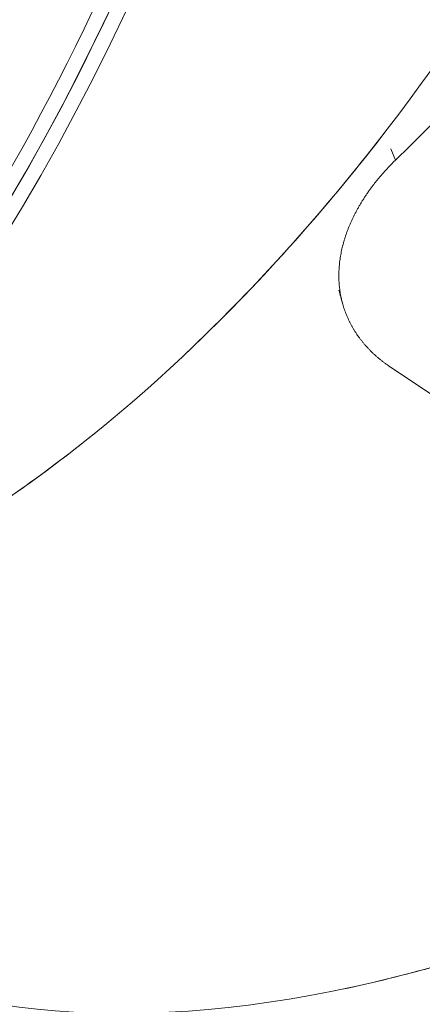
# Model space of a CAD drawing. Units: millimetres. Extents: x 11406 to 31716, y 12818 to 24903.
# Drawn here: x 20810 to 20916, y 20449 to 20707 of the extents above; entities that cross this region are included whole.
import ezdxf

# ---------------------------------------------------------------- set-up
doc = ezdxf.new("R2010")
doc.units = ezdxf.units.MM
doc.styles.get("Standard").update_dxf_attribs({"font": 'arial.ttf'})
doc.dimstyles.new('ISO-25', dxfattribs={"dimtxt": 2.5, "dimasz": 2.5, "dimexe": 1.25, "dimexo": 0.625, "dimtad": 1, "dimtxsty": 'Standard', "dimcen": 2.5, "dimadec": 0, "dimazin": 0, "dimtfac": 1, "dimtmove": 0, "dimatfit": 3, "dimfxl": 1, "dimarcsym": 0})

# ---------------------------------------------------------------- blocks, each defined once
blk = doc.blocks.new('*D7')
at = {"color": 0, "lineweight": -2, "transparency": 16777216}
for p, q in [((13111.97, 24441.45), (13111.97, 24562.7)), ((13191.97, 24561.45), (31636.14, 24561.45)), ((31716.14, 24441.45), (31716.14, 24562.7))]:
    blk.add_line(p, q, dxfattribs=at)
at = {"color": 0, "transparency": 16777216}
for points in [[(13191.97, 24574.78), (13191.97, 24548.11), (13111.97, 24561.45)], [(31636.14, 24574.78), (31636.14, 24548.11), (31716.14, 24561.45)]]:
    blk.add_solid(points, dxfattribs=at)
at = {"layer": 'Defpoints', "color": 0, "transparency": 16777216}
for p in [(31716.14, 24561.45), (13111.97, 19737.7), (31716.14, 19737.7)]:
    blk.add_point(p, dxfattribs=at)
at = {"color": 0, "transparency": 16777216, "insert": (22414.06, 24739.09), "char_height": 250, "attachment_point": 5}
blk.add_mtext('1860', dxfattribs=at)

msp = doc.modelspace()

# ---------------------------------------------------------------- linework, layer by layer
at = {"color": 0, "linetype": 'Continuous', "lineweight": 0}
for p, q in [((20907.913, 20673.228, -3161.558), (20909.184, 20670.277, -3161.558)), ((20907.865, 20615.929, -3161.558), (21023.45, 20538.689, -3161.558))]:
    msp.add_line(p, q, dxfattribs=at)
for centre, major_axis, ratio, start_param, end_param in [((20642.441, 20946.616, -3161.558), (73.581, 442.423), 0.5592497, -2.5561878, -0.9853914), ((20646.53, 20945.936, -3161.558), (73.581, 442.423), 0.5592497, -2.5561878, -0.9853914), ((20646.53, 20945.936, -3161.558), (-73.581, -442.423), 0.5592497, 0.2712457, 1.842042), ((20650.619, 20945.256, -3161.558), (-73.581, -442.423), 0.5592497, 0.2712457, 1.842042), ((20784.078, 20923.06, -3161.558), (-148.565, -375.275), 0.5674669, 0.8846625, 1.1000152), ((20784.078, 20923.06, -3161.558), (-148.565, -375.275), 0.5674669, 0.552955, 0.7884372), ((21012.799, 20770.216, -3161.558), (-287.992, -282.516), 0.5495774, 0.7085892, 0.7883389)]:
    msp.add_ellipse(centre, major_axis=major_axis, ratio=ratio, start_param=start_param, end_param=end_param, dxfattribs=at)
at = {"color": 0, "linetype": 'Continuous', "lineweight": 0, "extrusion": (0, 0, -1)}
for centre, major_axis, ratio, start_param, end_param in [((20806.865, 20907.832, -3161.558), (-223.634, -334.655), 0.5755725, -2.0607181, -1.2137841), ((20642.441, 20946.616, -3161.558), (-65.255, -392.361), 0.5592497, -1.4542983, -0.5854049), ((20784.078, 20923.06, -3161.558), (-148.565, -375.275), 0.5674669, -1.155502, -0.3144725), ((21012.8, 20770.216, -3161.558), (-287.992, -282.516), 0.5495774, -1.2838219, -0.1135945)]:
    msp.add_ellipse(centre, major_axis=major_axis, ratio=ratio, start_param=start_param, end_param=end_param, dxfattribs=at)
at = {"color": 0, "linetype": 'Continuous', "lineweight": 0}
msp.add_open_spline([(20909.184, 20670.277, -3161.558), (20908.954, 20670.054, -3161.558), (20908.727, 20669.83, -3161.558), (20908.502, 20669.606, -3161.558), (20908.277, 20669.381, -3161.558), (20908.054, 20669.154, -3161.558), (20907.833, 20668.927, -3161.558), (20907.613, 20668.7, -3161.558), (20907.394, 20668.471, -3161.558), (20907.178, 20668.242, -3161.558), (20906.962, 20668.012, -3161.558), (20906.748, 20667.781, -3161.558), (20906.537, 20667.549, -3161.558), (20906.325, 20667.318, -3161.558), (20906.116, 20667.085, -3161.558), (20905.909, 20666.851, -3161.558), (20905.702, 20666.617, -3161.558), (20905.497, 20666.382, -3161.558), (20905.295, 20666.146, -3161.558), (20905.093, 20665.91, -3161.558), (20904.893, 20665.673, -3161.558), (20904.696, 20665.436, -3161.558), (20904.499, 20665.198, -3161.558), (20904.304, 20664.959, -3161.558), (20904.112, 20664.719, -3161.558), (20903.919, 20664.48, -3161.558), (20903.729, 20664.239, -3161.558), (20903.542, 20663.998, -3161.558), (20903.396, 20663.81, -3161.558), (20903.252, 20663.622, -3161.558), (20903.109, 20663.433, -3161.558), (20903.068, 20663.379, -3161.558), (20903.028, 20663.325, -3161.558), (20902.987, 20663.271, -3161.558), (20902.805, 20663.028, -3161.558), (20902.625, 20662.784, -3161.558), (20902.448, 20662.54, -3161.558), (20902.271, 20662.295, -3161.558), (20902.096, 20662.05, -3161.558), (20901.924, 20661.804, -3161.558), (20901.752, 20661.558, -3161.558), (20901.583, 20661.311, -3161.558), (20901.416, 20661.063, -3161.558), (20901.25, 20660.816, -3161.558), (20901.086, 20660.568, -3161.558), (20900.924, 20660.319, -3161.558), (20900.763, 20660.07, -3161.558), (20900.605, 20659.821, -3161.558), (20900.449, 20659.571, -3161.558), (20900.293, 20659.321, -3161.558), (20900.14, 20659.071, -3161.558), (20899.989, 20658.82, -3161.558), (20899.839, 20658.569, -3161.558), (20899.691, 20658.318, -3161.558), (20899.547, 20658.066, -3161.558), (20899.402, 20657.814, -3161.558), (20899.26, 20657.561, -3161.558), (20899.121, 20657.308, -3161.558), (20898.981, 20657.055, -3161.558), (20898.845, 20656.802, -3161.558), (20898.712, 20656.548, -3161.558), (20898.578, 20656.295, -3161.558), (20898.448, 20656.041, -3161.558), (20898.32, 20655.786, -3161.558), (20898.192, 20655.532, -3161.558), (20898.067, 20655.277, -3161.558), (20897.945, 20655.022, -3161.558), (20897.823, 20654.767, -3161.558), (20897.704, 20654.512, -3161.558), (20897.588, 20654.256, -3161.558), (20897.472, 20654, -3161.558), (20897.359, 20653.744, -3161.558), (20897.249, 20653.488, -3161.558), (20897.139, 20653.232, -3161.558), (20897.031, 20652.976, -3161.558), (20896.927, 20652.72, -3161.558), (20896.823, 20652.463, -3161.558), (20896.722, 20652.207, -3161.558), (20896.623, 20651.95, -3161.558), (20896.525, 20651.693, -3161.558), (20896.43, 20651.436, -3161.558), (20896.338, 20651.179, -3161.558), (20896.246, 20650.922, -3161.558), (20896.156, 20650.665, -3161.558), (20896.07, 20650.408, -3161.558), (20895.984, 20650.151, -3161.558), (20895.901, 20649.894, -3161.558), (20895.821, 20649.637, -3161.558), (20895.741, 20649.38, -3161.558), (20895.664, 20649.123, -3161.558), (20895.59, 20648.866, -3161.558), (20895.551, 20648.729, -3161.558), (20895.512, 20648.592, -3161.558), (20895.475, 20648.454, -3161.558), (20895.442, 20648.335, -3161.558), (20895.41, 20648.215, -3161.558), (20895.378, 20648.096, -3161.558), (20895.311, 20647.839, -3161.558), (20895.246, 20647.582, -3161.558), (20895.185, 20647.326, -3161.558), (20895.123, 20647.069, -3161.558), (20895.065, 20646.813, -3161.558), (20895.01, 20646.557, -3161.558), (20894.955, 20646.3, -3161.558), (20894.903, 20646.044, -3161.558), (20894.854, 20645.789, -3161.558), (20894.805, 20645.533, -3161.558), (20894.759, 20645.277, -3161.558), (20894.717, 20645.022, -3161.558), (20894.674, 20644.767, -3161.558), (20894.635, 20644.512, -3161.558), (20894.598, 20644.257, -3161.558), (20894.562, 20644.003, -3161.558), (20894.529, 20643.748, -3161.558), (20894.499, 20643.494, -3161.558), (20894.469, 20643.24, -3161.558), (20894.443, 20642.987, -3161.558), (20894.419, 20642.733, -3161.558), (20894.396, 20642.48, -3161.558), (20894.375, 20642.227, -3161.558), (20894.358, 20641.975, -3161.558), (20894.341, 20641.723, -3161.558), (20894.327, 20641.471, -3161.558), (20894.317, 20641.219, -3161.558), (20894.306, 20640.968, -3161.558), (20894.298, 20640.717, -3161.558), (20894.294, 20640.467, -3161.558), (20894.29, 20640.216, -3161.558), (20894.289, 20639.967, -3161.558), (20894.291, 20639.717, -3161.558), (20894.293, 20639.468, -3161.558), (20894.298, 20639.219, -3161.558), (20894.307, 20638.971, -3161.558), (20894.315, 20638.723, -3161.558), (20894.327, 20638.476, -3161.558), (20894.342, 20638.229, -3161.558), (20894.357, 20637.982, -3161.558), (20894.375, 20637.736, -3161.558), (20894.396, 20637.49, -3161.558), (20894.418, 20637.245, -3161.558), (20894.442, 20637, -3161.558), (20894.47, 20636.756, -3161.558), (20894.498, 20636.512, -3161.558), (20894.529, 20636.269, -3161.558), (20894.563, 20636.026, -3161.558), (20894.597, 20635.784, -3161.558), (20894.634, 20635.542, -3161.558), (20894.675, 20635.301, -3161.558), (20894.715, 20635.06, -3161.558), (20894.759, 20634.82, -3161.558), (20894.806, 20634.581, -3161.558), (20894.853, 20634.342, -3161.558), (20894.903, 20634.103, -3161.558), (20894.957, 20633.866, -3161.558), (20894.978, 20633.771, -3161.558), (20895, 20633.675, -3161.558), (20895.022, 20633.58, -3161.558), (20895.056, 20633.439, -3161.558), (20895.09, 20633.297, -3161.558), (20895.126, 20633.156, -3161.558), (20895.186, 20632.92, -3161.558), (20895.249, 20632.686, -3161.558), (20895.315, 20632.452, -3161.558), (20895.381, 20632.218, -3161.558), (20895.45, 20631.986, -3161.558), (20895.522, 20631.754, -3161.558), (20895.595, 20631.522, -3161.558), (20895.67, 20631.291, -3161.558), (20895.749, 20631.062, -3161.558), (20895.827, 20630.832, -3161.558), (20895.909, 20630.603, -3161.558), (20895.994, 20630.376, -3161.558), (20896.079, 20630.148, -3161.558), (20896.167, 20629.922, -3161.558), (20896.258, 20629.697, -3161.558), (20896.349, 20629.471, -3161.558), (20896.444, 20629.247, -3161.558), (20896.541, 20629.024, -3161.558), (20896.638, 20628.801, -3161.558), (20896.739, 20628.579, -3161.558), (20896.842, 20628.359, -3161.558), (20896.946, 20628.138, -3161.558), (20897.052, 20627.919, -3161.558), (20897.162, 20627.701, -3161.558), (20897.271, 20627.482, -3161.558), (20897.384, 20627.265, -3161.558), (20897.5, 20627.05, -3161.558), (20897.616, 20626.834, -3161.558), (20897.734, 20626.62, -3161.558), (20897.856, 20626.407, -3161.558), (20897.978, 20626.194, -3161.558), (20898.103, 20625.982, -3161.558), (20898.23, 20625.772, -3161.558), (20898.358, 20625.561, -3161.558), (20898.489, 20625.352, -3161.558), (20898.623, 20625.144, -3161.558), (20898.756, 20624.937, -3161.558), (20898.893, 20624.731, -3161.558), (20899.033, 20624.526, -3161.558), (20899.145, 20624.361, -3161.558), (20899.259, 20624.197, -3161.558), (20899.376, 20624.034, -3161.558), (20899.404, 20623.994, -3161.558), (20899.432, 20623.955, -3161.558), (20899.46, 20623.916, -3161.558), (20899.606, 20623.714, -3161.558), (20899.754, 20623.513, -3161.558), (20899.906, 20623.314, -3161.558), (20900.057, 20623.115, -3161.558), (20900.211, 20622.918, -3161.558), (20900.368, 20622.722, -3161.558), (20900.525, 20622.526, -3161.558), (20900.685, 20622.331, -3161.558), (20900.848, 20622.138, -3161.558), (20901.01, 20621.946, -3161.558), (20901.176, 20621.754, -3161.558), (20901.344, 20621.565, -3161.558), (20901.513, 20621.375, -3161.558), (20901.684, 20621.187, -3161.558), (20901.858, 20621, -3161.558), (20902.031, 20620.814, -3161.558), (20902.208, 20620.629, -3161.558), (20902.387, 20620.446, -3161.558), (20902.567, 20620.263, -3161.558), (20902.749, 20620.081, -3161.558), (20902.934, 20619.901, -3161.558), (20903.118, 20619.722, -3161.558), (20903.306, 20619.543, -3161.558), (20903.496, 20619.367, -3161.558), (20903.686, 20619.191, -3161.558), (20903.879, 20619.016, -3161.558), (20904.074, 20618.843, -3161.558), (20904.269, 20618.67, -3161.558), (20904.467, 20618.499, -3161.558), (20904.668, 20618.33, -3161.558), (20904.869, 20618.161, -3161.558), (20905.072, 20617.993, -3161.558), (20905.277, 20617.827, -3161.558), (20905.483, 20617.662, -3161.558), (20905.691, 20617.498, -3161.558), (20905.902, 20617.336, -3161.558), (20906.113, 20617.174, -3161.558), (20906.326, 20617.014, -3161.558), (20906.542, 20616.855, -3161.558), (20906.757, 20616.697, -3161.558), (20906.975, 20616.541, -3161.558), (20907.196, 20616.386, -3161.558), (20907.417, 20616.232, -3161.558), (20907.639, 20616.079, -3161.558), (20907.865, 20615.929, -3161.558)], degree=3, knots=[0, 0, 0, 0, 0.100058, 0.100058, 0.100058, 0.2001488, 0.2001488, 0.2001488, 0.3002628, 0.3002628, 0.3002628, 0.4003904, 0.4003904, 0.4003904, 0.5005216, 0.5005216, 0.5005216, 0.6006465, 0.6006465, 0.6006465, 0.7007548, 0.7007548, 0.7007548, 0.8008357, 0.8008357, 0.8008357, 0.9008785, 0.9008785, 0.9008785, 0.9786517, 0.9786517, 0.9786517, 1.0008754, 1.0008754, 1.0008754, 1.1009107, 1.1009107, 1.1009107, 1.2010197, 1.2010197, 1.2010197, 1.301195, 1.301195, 1.301195, 1.4014292, 1.4014292, 1.4014292, 1.5017141, 1.5017141, 1.5017141, 1.6020412, 1.6020412, 1.6020412, 1.7024017, 1.7024017, 1.7024017, 1.8027862, 1.8027862, 1.8027862, 1.903185, 1.903185, 1.903185, 2.0035881, 2.0035881, 2.0035881, 2.1039849, 2.1039849, 2.1039849, 2.2043647, 2.2043647, 2.2043647, 2.3047165, 2.3047165, 2.3047165, 2.4050288, 2.4050288, 2.4050288, 2.50529, 2.50529, 2.50529, 2.6054884, 2.6054884, 2.6054884, 2.7056119, 2.7056119, 2.7056119, 2.8056484, 2.8056484, 2.8056484, 2.9055856, 2.9055856, 2.9055856, 2.9589521, 2.9589521, 2.9589521, 3.0054343, 3.0054343, 3.0054343, 3.1053427, 3.1053427, 3.1053427, 3.2053296, 3.2053296, 3.2053296, 3.3053838, 3.3053838, 3.3053838, 3.4054936, 3.4054936, 3.4054936, 3.5056475, 3.5056475, 3.5056475, 3.6058342, 3.6058342, 3.6058342, 3.7060421, 3.7060421, 3.7060421, 3.8062602, 3.8062602, 3.8062602, 3.9064773, 3.9064773, 3.9064773, 4.0066826, 4.0066826, 4.0066826, 4.1068657, 4.1068657, 4.1068657, 4.2070162, 4.2070162, 4.2070162, 4.3071245, 4.3071245, 4.3071245, 4.4071809, 4.4071809, 4.4071809, 4.5071767, 4.5071767, 4.5071767, 4.6071033, 4.6071033, 4.6071033, 4.706953, 4.706953, 4.706953, 4.8067187, 4.8067187, 4.8067187, 4.9063938, 4.9063938, 4.9063938, 4.9463605, 4.9463605, 4.9463605, 5.0060042, 5.0060042, 5.0060042, 5.10567, 5.10567, 5.10567, 5.2053898, 5.2053898, 5.2053898, 5.3051486, 5.3051486, 5.3051486, 5.4049321, 5.4049321, 5.4049321, 5.5047268, 5.5047268, 5.5047268, 5.6045202, 5.6045202, 5.6045202, 5.7043007, 5.7043007, 5.7043007, 5.8040579, 5.8040579, 5.8040579, 5.9037825, 5.9037825, 5.9037825, 6.0034666, 6.0034666, 6.0034666, 6.1031035, 6.1031035, 6.1031035, 6.202688, 6.202688, 6.202688, 6.3022165, 6.3022165, 6.3022165, 6.3822733, 6.3822733, 6.3822733, 6.4016896, 6.4016896, 6.4016896, 6.501204, 6.501204, 6.501204, 6.600794, 6.600794, 6.600794, 6.7004428, 6.7004428, 6.7004428, 6.8001349, 6.8001349, 6.8001349, 6.8998559, 6.8998559, 6.8998559, 6.9995928, 6.9995928, 6.9995928, 7.0993337, 7.0993337, 7.0993337, 7.1990678, 7.1990678, 7.1990678, 7.2987859, 7.2987859, 7.2987859, 7.3984794, 7.3984794, 7.3984794, 7.4981412, 7.4981412, 7.4981412, 7.5977647, 7.5977647, 7.5977647, 7.6973445, 7.6973445, 7.6973445, 7.7968754, 7.7968754, 7.7968754, 7.896353, 7.896353, 7.896353, 7.896353], dxfattribs=at)
msp.add_open_spline([(20895.259, 20632.652, -3161.558), (20894.942, 20633.81, -3161.558), (20894.624, 20634.968, -3161.558), (20894.306, 20636.127, -3161.558)], degree=3, dxfattribs=at)

# ---------------------------------------------------------------- dimensions: what is measured, and where the dimension line sits
dim = msp.add_linear_dim(base=(31716.136, 24561.448), p1=(13111.975, 19737.702), p2=(31716.136, 19737.702), text='1860', dimstyle='ISO-25', override={"dimtxt": 250, "dimasz": 80, "dimgap": 50, "dimtad": 2, "dimfxl": 120, "dimfxlon": 1})
dim.commit()
dim.dimension.update_dxf_attribs({"geometry": '*D7', "text_midpoint": (22414.055, 24739.091)})

doc.saveas('drawing.dxf')
